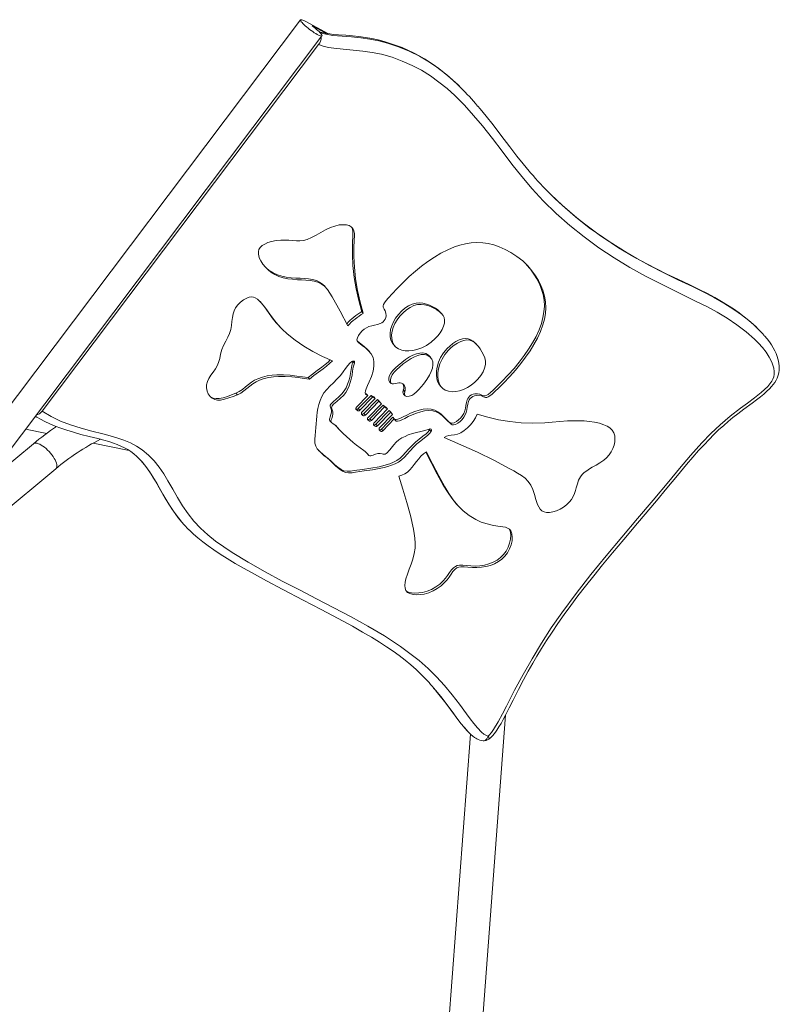
# Model space of a CAD drawing. Units: millimetres. Extents: x 2939 to 23321, y 5406 to 19510.
# Drawn here: x 22071 to 23031, y 10929 to 12172 of the extents above; entities that cross this region are included whole.
import ezdxf

# ---------------------------------------------------------------- set-up
doc = ezdxf.new("R2010")
doc.units = ezdxf.units.MM
doc.layers.add('AXONOMETRIC', color=7, linetype='Continuous')
doc.layers.add('TIPTAP_DIM', color=9, linetype='Continuous')

# ---------------------------------------------------------------- blocks, each defined once
blk = doc.blocks.new('NW201 P_axonometric')
at = {"layer": 'AXONOMETRIC', "linetype": 'Continuous', "lineweight": 15}
for p, q in [((1368, 3934.2), (676.6, 3017.5)), ((1373.5, 3932.6), (1403.3, 3916.6)), ((1382.4, 3926.8), (1400.7, 3917)), ((1392.3, 3918.1), (1392, 3918.6)), ((703.6, 2997.2), (1394.9, 3913.9)), ((1390.5, 3903), (1041.4, 3440.1)), ((1399.5, 3596.5), (1397.6, 3598.6)), ((1445.2, 3565.7), (1447.1, 3563.7)), ((1546.1, 3563.2), (1544.3, 3565.2)), ((1339.9, 3548.6), (1341.8, 3546.5)), ((1485.5, 3523.8), (1487.4, 3521.8)), ((1590.6, 3524), (1588.7, 3526)), ((1454.8, 3515.5), (1452.9, 3517.6)), ((1529.5, 3510.8), (1531.3, 3508.8)), ((1531.8, 3508.3), (1529.9, 3510.4)), ((1434.3, 3503.4), (1434.1, 3502.7)), ((1434.1, 3502.7), (1436, 3500.7)), ((1377.4, 3482.6), (1379.3, 3480.6)), ((1480.3, 3477.2), (1482.2, 3475.2)), ((1544.4, 3472), (1546.3, 3469.9)), ((1286.3, 3463), (1288.2, 3460.9)), ((1452.8, 3459.9), (1438.5, 3445.1)), ((1440.8, 3443.4), (1456.9, 3460)), ((1442.7, 3441.3), (1458.8, 3457.9)), ((1462.2, 3456.2), (1445.4, 3438.9)), ((1449.7, 3462.5), (1450.9, 3461.9)), ((1450.9, 3461.9), (1452.8, 3459.9)), ((1456.9, 3460), (1458.8, 3457.9)), ((1460.3, 3458.3), (1462.2, 3456.2)), ((1497.7, 3466.8), (1499.6, 3464.7)), ((1497.8, 3461.8), (1499.7, 3459.8)), ((1447.8, 3437.2), (1464.9, 3454.9)), ((1449.7, 3435.2), (1466.8, 3452.8)), ((1470, 3449.6), (1453.1, 3432.2)), ((1455.4, 3430.5), (1472.2, 3447.7)), ((1457.3, 3428.4), (1474.1, 3445.7)), ((1464.9, 3454.9), (1466.8, 3452.8)), ((1468.9, 3450.8), (1467, 3452.8)), ((1472.2, 3447.7), (1474.1, 3445.7)), ((1475.8, 3444.9), (1477.6, 3442.9)), ((1437.7, 3443), (1437.9, 3442.8)), ((1437.9, 3442.8), (1439.8, 3440.8)), ((1437.9, 3442.4), (1438.1, 3442.2)), ((1438.1, 3442.2), (1439.8, 3440.8)), ((1440.8, 3443.4), (1442.7, 3441.3)), ((1444.7, 3436.8), (1444.8, 3436.6)), ((1444.8, 3436.6), (1446.7, 3434.6)), ((1444.9, 3436.3), (1445.1, 3436.1)), ((1445.1, 3436.1), (1446.7, 3434.6)), ((1447.8, 3437.2), (1449.7, 3435.2)), ((1477.6, 3442.9), (1460.7, 3425.5)), ((1463.1, 3423.7), (1479.8, 3440.9)), ((1465, 3421.7), (1481.7, 3438.9)), ((1483.8, 3435.9), (1467.7, 3419.3)), ((1470.1, 3417.6), (1484.4, 3432.4)), ((1479.8, 3440.9), (1481.7, 3438.9)), ((1484.4, 3432.4), (1486.3, 3430.3)), ((1405, 3427.9), (1406.9, 3425.9)), ((1412.2, 3422), (1414.1, 3420)), ((1414.1, 3419.9), (1416, 3417.8)), ((1452.3, 3430.1), (1452.5, 3429.9)), ((1452.5, 3429.9), (1454.4, 3427.9)), ((1452.5, 3429.5), (1452.7, 3429.3)), ((1452.7, 3429.3), (1454.4, 3427.9)), ((1455.4, 3430.5), (1457.3, 3428.4)), ((1460, 3423.3), (1460.1, 3423.2)), ((1460.1, 3423.2), (1462, 3421.1)), ((1460.2, 3422.8), (1460.4, 3422.6)), ((1460.4, 3422.6), (1462, 3421.1)), ((1463.1, 3423.7), (1465, 3421.7)), ((1472, 3415.5), (1486.3, 3430.3)), ((1020.6, 3417.6), (1047.2, 3412.1)), ((1466.9, 3417.2), (1467.1, 3417)), ((1467.1, 3417), (1469, 3415)), ((1467.2, 3416.6), (1467.3, 3416.4)), ((1467.3, 3416.4), (1469, 3415)), ((1470.1, 3417.6), (1472, 3415.5)), ((1530.9, 3416.6), (1532.8, 3414.6)), ((1030.4, 3398.9), (966.6, 3345.9)), ((1106, 3399.8), (1151.5, 3390.3)), ((1451.9, 3386.6), (1450.7, 3388)), ((1451.9, 3386.6), (1453.8, 3384.6)), ((1402.9, 3380.3), (1404.8, 3378.3)), ((856.1, 3199.4), (1058.7, 3367.5)), ((1565.8, 3321.7), (1567.7, 3319.7)), ((1517.6, 1607.7), (1626.8, 3056.4)), ((1582.6, 3032.3), (1477, 1632.2))]:
    blk.add_line(p, q, dxfattribs=at)
at = {"layer": 'AXONOMETRIC', "linetype": 'Continuous', "lineweight": 15, "flags": 128}
for points in [[(1373.5, 3932.6), (1371.9, 3933.4), (1370.6, 3933.9), (1369.5, 3934.3), (1368.7, 3934.4), (1368.2, 3934.3), (1367.9, 3934), (1367.9, 3933.5), (1368.2, 3932.8), (1368.8, 3931.8), (1369.7, 3930.8), (1370.8, 3929.5), (1372.2, 3928.2), (1373.7, 3926.7), (1375.5, 3925.2), (1377.3, 3923.7), (1379.2, 3922.2), (1381.2, 3920.7), (1383.2, 3919.3), (1385.1, 3918), (1387, 3916.8), (1388.8, 3915.8), (1390.4, 3915), (1391.7, 3914.3), (1392.9, 3913.9), (1393.9, 3913.7), (1394.5, 3913.7), (1394.9, 3913.9), (1395, 3914.3), (1394.8, 3915), (1394.3, 3915.8), (1393.5, 3916.9), (1392.5, 3918), (1391.2, 3919.3), (1389.8, 3920.8), (1388.1, 3922.2), (1386.3, 3923.7), (1384.4, 3925.3), (1382.4, 3926.8)], [(1570, 3848.7), (1566.9, 3851.8), (1559.7, 3858.6), (1552.5, 3864.8), (1545.5, 3870.4), (1538.5, 3875.7), (1531.5, 3880.4), (1524.5, 3884.8), (1517.6, 3888.9), (1510.6, 3892.6), (1503.4, 3896), (1496.1, 3899.1), (1488.8, 3901.9), (1481.2, 3904.5), (1473.6, 3906.8), (1465.8, 3908.8), (1457.9, 3910.5), (1449.8, 3912), (1441.6, 3913.2), (1433.3, 3914.1), (1424.9, 3914.7), (1415.6, 3915.4), (1409.6, 3915.9), (1404.7, 3916.4), (1400.8, 3917), (1397.4, 3917.6), (1394.6, 3918.3), (1392.9, 3918.8), (1391.2, 3919.5), (1391, 3919.6)], [(1392, 3918.6), (1392, 3918.6), (1395.9, 3917.1), (1400, 3916.1), (1408.7, 3914.6), (1420.5, 3913.6), (1432.3, 3912.7), (1444, 3911.6), (1455.5, 3909.9), (1466.8, 3907.6), (1477.7, 3904.8), (1491.7, 3900.2), (1505.2, 3894.7), (1518, 3888.3), (1530.6, 3880.9), (1542.5, 3872.6), (1553.7, 3863.7), (1566.8, 3852), (1570.2, 3848.5)], [(1604.9, 3029.9), (1606.3, 3031.2), (1609.2, 3034.6), (1611.7, 3038.2), (1617.6, 3048), (1623, 3057.9), (1628.1, 3067.9), (1638.3, 3087.9), (1649.1, 3107.8), (1660.3, 3127.5), (1672.1, 3147.1), (1684.6, 3166.4), (1697.7, 3185.4), (1715.8, 3209.8), (1734.6, 3233.8), (1753.9, 3257.5), (1773.6, 3281.1), (1793.4, 3304.5), (1813.3, 3327.9), (1832.9, 3351.5), (1846.5, 3367.9), (1860.3, 3384.2), (1874.6, 3400.1), (1886.1, 3411.9), (1898.1, 3423.1), (1910.6, 3433.8), (1923.5, 3443.9), (1932.3, 3450.4), (1941.1, 3457), (1949.7, 3463.8), (1953.9, 3467.5), (1957.9, 3471.5), (1960.8, 3474.6), (1963.2, 3478), (1964.6, 3480.7), (1965.5, 3483.4), (1966.1, 3486.9), (1966.2, 3490.3), (1965.7, 3494.3), (1964.6, 3498.2), (1963.3, 3501.9), (1959.9, 3508.5), (1956, 3514.6), (1951.4, 3520.4), (1946.5, 3525.8), (1941.4, 3530.9), (1930.6, 3540.5), (1919, 3549.3), (1906.8, 3557.5), (1894.1, 3565), (1881, 3572.1), (1867.7, 3578.8), (1846.5, 3589.2), (1825.3, 3599.6), (1804.4, 3610.3), (1783.8, 3621.6), (1763.9, 3633.6), (1744.6, 3646.5), (1725.9, 3660.2), (1707.9, 3674.6), (1690.7, 3689.9), (1674.3, 3705.9), (1660.6, 3720.8), (1647.5, 3736.3), (1634.9, 3752.2), (1622.5, 3768.3), (1610.2, 3784.4), (1597.6, 3800.3), (1586.5, 3813.5), (1575, 3826.3), (1562.8, 3838.6), (1553, 3847.4), (1542.7, 3855.7), (1532, 3863.4), (1520.6, 3870.5), (1508.8, 3876.7), (1496.4, 3882.2), (1483.5, 3886.9), (1470.1, 3890.7), (1458.4, 3893.1), (1446.4, 3894.7), (1434.2, 3895.9), (1421.9, 3897), (1409.7, 3898.3), (1403, 3899.3), (1396.5, 3900.8), (1390.5, 3903)], [(1658.5, 3740.9), (1656.6, 3743.2), (1648.9, 3752.5), (1641.2, 3762.1), (1632.2, 3773.8), (1621, 3788.5), (1611, 3801.5), (1602.4, 3812.4), (1594.7, 3821.8), (1591.7, 3825.3)], [(1945.3, 3544.5), (1944.7, 3545.1), (1939.6, 3549.9), (1934.2, 3554.6), (1928.2, 3559.4), (1921.8, 3564.2), (1914.7, 3569.2), (1907.3, 3573.9), (1899.5, 3578.7), (1891, 3583.5), (1881.7, 3588.5), (1871.3, 3593.7), (1859.4, 3599.5), (1844.5, 3606.6), (1830.5, 3613.3), (1817.5, 3619.8), (1805.2, 3626.2), (1792.5, 3633.1), (1780.6, 3640.1), (1768.9, 3647.1), (1757.7, 3654.3), (1746.9, 3661.6), (1736.5, 3669.1), (1726.4, 3676.6), (1716.7, 3684.3), (1707.4, 3692.1), (1698.3, 3700.1), (1689.5, 3708.3), (1683.8, 3713.9)], [(1683.9, 3713.7), (1698.7, 3699.8), (1715.3, 3685.4), (1732.6, 3671.8), (1750.8, 3658.8), (1769.6, 3646.5), (1788.9, 3634.9), (1808.8, 3623.9), (1826.6, 3614.9), (1844.6, 3606.1), (1862.8, 3597.5), (1876.3, 3590.9), (1889.6, 3583.9), (1902.5, 3576.6), (1915.1, 3568.7), (1924.9, 3561.8), (1934.3, 3554.5), (1943.2, 3546.6), (1945.4, 3544.3)], [(1447.1, 3563.7), (1443.1, 3577.9), (1439.9, 3592.4), (1437.4, 3607.1), (1435.8, 3622), (1435.3, 3635.4), (1435.3, 3649.4), (1435.5, 3653.1), (1435.6, 3656.9), (1435.8, 3660.8), (1435.8, 3664.6), (1435.3, 3668), (1434.1, 3670.9), (1432, 3673), (1429.2, 3674.5), (1425.8, 3675.3), (1422, 3675.6), (1416.6, 3675.2), (1411.1, 3673.9), (1405.7, 3671.9), (1399.5, 3669), (1393.4, 3665.7), (1387.4, 3662.3), (1381.7, 3659.3), (1376.1, 3657), (1371.6, 3655.8), (1367.1, 3655.4), (1362.6, 3655.3), (1358, 3655.6), (1353.2, 3656), (1348.2, 3656.2), (1342.8, 3656.1), (1337, 3655.5), (1331, 3654.2), (1326.7, 3652.9), (1322.8, 3651.2), (1319.4, 3649.2), (1316.8, 3646.8), (1315.3, 3644.4), (1314.6, 3641.7), (1314.6, 3638.9), (1315.1, 3636), (1316.1, 3633), (1317.5, 3630), (1320.3, 3625.8), (1323.4, 3621.9), (1326.8, 3618.5), (1330.3, 3615.6), (1335.3, 3612.6), (1340.5, 3610.2), (1346, 3608.5), (1351.7, 3607.4), (1357.7, 3606.6), (1363.9, 3606.1), (1369.2, 3605.8), (1374.6, 3605.6), (1379.9, 3605.2), (1385, 3604.4), (1389.7, 3603.1), (1393.9, 3601.1), (1398.1, 3597.9), (1401.8, 3593.8), (1405, 3589.2), (1407.9, 3584.3), (1418, 3566.4), (1427.5, 3547.9)], [(1445.2, 3565.7), (1441.3, 3580), (1438, 3594.4), (1435.5, 3609.1), (1434, 3624.1), (1433.4, 3637.5), (1433.4, 3651.4), (1433.6, 3655.1), (1433.7, 3659), (1433.9, 3662.8), (1433.9, 3666.6), (1433.4, 3670.1), (1432.3, 3672.7)], [(1648.8, 3629.9), (1641.1, 3635.6), (1633.6, 3640.4), (1626.2, 3644.4), (1618.9, 3647.6), (1611.8, 3650), (1604.8, 3651.7), (1598, 3652.6), (1590.6, 3653), (1583.3, 3652.6), (1576.2, 3651.5), (1569.1, 3649.8), (1562.3, 3647.6), (1553.7, 3644), (1545.2, 3639.6), (1537, 3634.6), (1528.8, 3629.1), (1520.8, 3623.2), (1513, 3616.9), (1505.2, 3610), (1497.3, 3602.6), (1489.3, 3594.4), (1484, 3588.8), (1478.7, 3582.9), (1476.1, 3579.8), (1473.8, 3576.8), (1472.7, 3574.8), (1472.1, 3573), (1472.2, 3571.4), (1473.4, 3569.1), (1474.8, 3566.7), (1475.7, 3563.9), (1475.8, 3560.7), (1475.4, 3558.5), (1474.7, 3556.4), (1473.6, 3554.6), (1472.2, 3553), (1470.5, 3551.7), (1468.5, 3550.8), (1465, 3549.6), (1461.4, 3548.7), (1457.7, 3547.9), (1454.3, 3546.9), (1451.1, 3545.5), (1448.3, 3543.7), (1445.6, 3541.4), (1443.1, 3538.7), (1441, 3535.8), (1439.6, 3532.9), (1439.1, 3530.4), (1439.5, 3528.9), (1440.3, 3527.7), (1441.5, 3526.6), (1445.8, 3523.2), (1450, 3519.9), (1453.9, 3516.4), (1457.2, 3512.6), (1459.5, 3508.1), (1460.6, 3502.9), (1460.6, 3497.1), (1459.5, 3490.8), (1457.5, 3484.1), (1454.6, 3477.1), (1452.6, 3472.5), (1450.8, 3468.5), (1449.9, 3465.7), (1449.5, 3463.5), (1449.8, 3461.8), (1451, 3460.7), (1452.8, 3459.9)], [(1486.3, 3430.3), (1487.3, 3428.7), (1488.6, 3427.6), (1490.4, 3427.5), (1492.8, 3428.1), (1495.9, 3429.3), (1499.5, 3431), (1504, 3433.3), (1508.7, 3435.6), (1514.3, 3437.8), (1519.6, 3439.5), (1524.6, 3440.6), (1530, 3441.1), (1534.9, 3440.7), (1539.3, 3439.4), (1543.3, 3437.3), (1546.8, 3434.6), (1550.2, 3431.4), (1553.6, 3428.1), (1557, 3424.8), (1558.2, 3423.8), (1559.5, 3423), (1561.1, 3422.8), (1563.7, 3423.4), (1566.6, 3425), (1569.4, 3427.2), (1572.1, 3429.8), (1574.3, 3432.6), (1576, 3435.4), (1577.2, 3438.6), (1578, 3441.9), (1578.5, 3445.4), (1579.1, 3448.9), (1580.1, 3452.3), (1581, 3454.3), (1582.1, 3456), (1583.7, 3457.5), (1585.6, 3458.6), (1587.7, 3459.5), (1589.9, 3460), (1593.3, 3460.2), (1596.3, 3459.6), (1598.9, 3458.4), (1601.4, 3457.5), (1603.1, 3457.5), (1604.9, 3458.2), (1606.9, 3459.4), (1609.9, 3461.8), (1612.9, 3464.6), (1618.7, 3470.1), (1624.1, 3475.5), (1632.2, 3483.9), (1639.5, 3492.1), (1646.1, 3500.2), (1652.2, 3508.3), (1657.7, 3516.4), (1662.7, 3524.4), (1667.2, 3532.5), (1671, 3540.7), (1674, 3549), (1675.9, 3556.1), (1677.2, 3563.4), (1677.7, 3570.6), (1677.3, 3578), (1676.1, 3585.5), (1673.9, 3593), (1671.5, 3599), (1668.4, 3605.1), (1664.6, 3611.2), (1660.1, 3617.4), (1654.8, 3623.6), (1648.8, 3629.9)], [(1324.3, 3621.2), (1324.9, 3620.5), (1328.4, 3617.7), (1333.4, 3614.6), (1338.6, 3612.3), (1344.1, 3610.6), (1349.8, 3609.4), (1355.8, 3608.6), (1362, 3608.1), (1367.3, 3607.9), (1372.7, 3607.6), (1378, 3607.2), (1383.1, 3606.5), (1387.8, 3605.2), (1392, 3603.2), (1396.2, 3599.9), (1397.5, 3598.5)], [(1486.7, 3429.7), (1488.5, 3429.5), (1490.9, 3430.1), (1494, 3431.4), (1497.6, 3433.1), (1502.1, 3435.3), (1506.9, 3437.6), (1512.4, 3439.9), (1517.7, 3441.6), (1522.7, 3442.6), (1528.1, 3443.1), (1533, 3442.7), (1537.4, 3441.5), (1541.4, 3439.3), (1545, 3436.6), (1548.3, 3433.5), (1551.7, 3430.1), (1555.1, 3426.8), (1556.3, 3425.8), (1557.6, 3425.1), (1559.2, 3424.9), (1561.8, 3425.5), (1564.7, 3427), (1567.5, 3429.2), (1570.2, 3431.9), (1572.4, 3434.7), (1574.1, 3437.4), (1575.3, 3440.6), (1576.1, 3443.9), (1576.6, 3447.4), (1577.3, 3451), (1578.2, 3454.4), (1579.1, 3456.3), (1580.3, 3458), (1581.8, 3459.5), (1583.7, 3460.7), (1585.8, 3461.5), (1588, 3462.1), (1591.4, 3462.2), (1594.4, 3461.6), (1597, 3460.4), (1599.5, 3459.5), (1601.2, 3459.6), (1603, 3460.2), (1605, 3461.4), (1608, 3463.8), (1611, 3466.6), (1616.8, 3472.1), (1622.2, 3477.5), (1630.3, 3485.9), (1637.6, 3494.1), (1644.2, 3502.2), (1650.3, 3510.3), (1655.8, 3518.4), (1660.8, 3526.4), (1665.3, 3534.5), (1669.1, 3542.7), (1672.1, 3551), (1674, 3558.2), (1675.3, 3565.4), (1675.8, 3572.7), (1675.4, 3580.1), (1674.2, 3587.5), (1672, 3595.1), (1669.6, 3601.1), (1666.5, 3607.1), (1662.7, 3613.2), (1658.2, 3619.4), (1653.4, 3625.1)], [(1408.2, 3503.6), (1395.6, 3509.3), (1383.5, 3515.6), (1371.9, 3522.3), (1360.9, 3529.7), (1350.8, 3537.8), (1344.7, 3543.5), (1339, 3549.6), (1333.9, 3556.1), (1329.1, 3562.8), (1324.1, 3569.8), (1318.5, 3576.6), (1316.1, 3579.1), (1313.5, 3581.4), (1310.7, 3583.2), (1308.3, 3584), (1305.7, 3584.3), (1302.9, 3583.9), (1299.9, 3582.8), (1295.9, 3580.7), (1292, 3577.8), (1288.6, 3574.4), (1285.9, 3570.7), (1283.9, 3567), (1282.7, 3563.2), (1281.7, 3558.3), (1281.1, 3553.3), (1280.6, 3548.3), (1279.7, 3543.3), (1278.1, 3538.3), (1275.9, 3533.4), (1273.3, 3528.5), (1270.5, 3523.2), (1268.3, 3517.8), (1266.9, 3512.3), (1265.8, 3506.8), (1264.3, 3501.4), (1262.6, 3497.4), (1260.3, 3493.4), (1257.5, 3489.5), (1254.7, 3485.6), (1252.2, 3481.6), (1250.2, 3477.6), (1249.2, 3473.5), (1249.1, 3469.4), (1249.8, 3465.5), (1251.3, 3461.9), (1253.5, 3458.8), (1256.2, 3456.4), (1259.4, 3454.7), (1263, 3454), (1266.8, 3454), (1271.9, 3455.1), (1277.3, 3456.8), (1282.7, 3458.8), (1288.2, 3460.9)], [(1339.9, 3548.6), (1337.1, 3551.6), (1332, 3558.1), (1327.2, 3564.9), (1322.2, 3571.8), (1316.9, 3578.4)], [(1544.2, 3565.2), (1543.8, 3565.7), (1541.2, 3567.9), (1538.2, 3570), (1535, 3571.8), (1530.9, 3573.8), (1526.8, 3575.4), (1522.5, 3576.5), (1518.2, 3577), (1513.7, 3576.7), (1509, 3575.4), (1504.4, 3573.1), (1499.7, 3570), (1495.4, 3566.3), (1491.4, 3562), (1488, 3557.5), (1485.2, 3552.8), (1483, 3547.9), (1481.6, 3543.1), (1481, 3538.4), (1481.2, 3533.9), (1482.1, 3529.7), (1483.9, 3526), (1485.6, 3523.9)], [(1549.9, 3554.9), (1549.3, 3558.2), (1547.8, 3561.1), (1545.7, 3563.6), (1543.1, 3565.9), (1540.1, 3567.9), (1536.9, 3569.8), (1532.8, 3571.7), (1528.7, 3573.4), (1524.4, 3574.5), (1520.1, 3575), (1515.6, 3574.7), (1510.9, 3573.4), (1506.2, 3571.1), (1501.6, 3568), (1497.3, 3564.2), (1493.3, 3560), (1489.9, 3555.4), (1487.1, 3550.7), (1484.9, 3545.9), (1483.5, 3541.1), (1482.9, 3536.4), (1483, 3531.9), (1484, 3527.7), (1485.8, 3524), (1488.3, 3520.9), (1491.6, 3518.7), (1495.6, 3517.2), (1500, 3516.4), (1504.8, 3516.3), (1509.8, 3516.9), (1514.8, 3518), (1521.1, 3520.2), (1527.1, 3523.2), (1532.9, 3527.1), (1538.1, 3531.7), (1541.3, 3535.3), (1544.2, 3539.2), (1546.6, 3543.2), (1548.4, 3547.3), (1549.6, 3551.2), (1549.9, 3554.9)], [(1945.4, 3544.3), (1951.5, 3538.1), (1953.5, 3535.6)], [(1576.2, 3532), (1572.4, 3531.5), (1568.4, 3530.1), (1564.2, 3528), (1560.2, 3525.4), (1556.4, 3522.4), (1552.9, 3519.1), (1548.4, 3513.7), (1544.8, 3508), (1542.1, 3502), (1540.3, 3495.8), (1539.6, 3490.9), (1539.4, 3486.2), (1539.9, 3481.6), (1541, 3477.5), (1542.9, 3473.9), (1544.5, 3472)], [(1605.8, 3026), (1605.9, 3026.1), (1607.8, 3027.6), (1609.2, 3028.8), (1610.9, 3030.7), (1612.5, 3032.7), (1614.1, 3034.9), (1615.9, 3037.4), (1618.5, 3041.6), (1621.1, 3046), (1623.9, 3050.9), (1627.2, 3057.1), (1631.5, 3065.4), (1636.3, 3075.1), (1643.2, 3088.7), (1649.6, 3101.1), (1655.5, 3112), (1661.1, 3121.9), (1666.3, 3130.9), (1672.3, 3140.6), (1678.6, 3150.5), (1685.6, 3161.2), (1693, 3172), (1700.9, 3183.3), (1709.3, 3194.8), (1718.3, 3206.8), (1727.9, 3219.2), (1738.2, 3232.3), (1749.3, 3246.1), (1761.8, 3261.2), (1776.1, 3278.2), (1793.3, 3298.6), (1817.3, 3327), (1830.7, 3343), (1844, 3359.1), (1855.3, 3372.7), (1863.4, 3382.2), (1870.7, 3390.4), (1877.5, 3397.8), (1883.9, 3404.5), (1890, 3410.7), (1895.9, 3416.4), (1902.4, 3422.2), (1908, 3427), (1914.1, 3432), (1920.3, 3436.9), (1928, 3442.6), (1938.3, 3450.2), (1943.8, 3454.4), (1948.7, 3458.2), (1953, 3461.8), (1956.9, 3465.3), (1960.1, 3468.4), (1962.6, 3471.1), (1964.9, 3473.8), (1966.8, 3476.5), (1968.5, 3479.2), (1969.8, 3481.8), (1970.9, 3484.5), (1971.6, 3486.8), (1972.1, 3489.1), (1972.4, 3491.4), (1972.6, 3494.3), (1972.5, 3497.3), (1972.2, 3500.2), (1971.7, 3503.2), (1970.9, 3506.1), (1970, 3509.2), (1968.5, 3512.9), (1966.9, 3516.5), (1964.9, 3520.1), (1962.6, 3523.8), (1960.1, 3527.5), (1957.1, 3531.3), (1953.8, 3535.4)], [(1439.7, 3528.6), (1443.9, 3525.3), (1448.1, 3521.9), (1452, 3518.5), (1452.9, 3517.5)], [(1578.1, 3530), (1574.3, 3529.4), (1570.2, 3528), (1566.1, 3526), (1562.1, 3523.4), (1558.3, 3520.4), (1554.8, 3517), (1550.3, 3511.7), (1546.7, 3505.9), (1544, 3499.9), (1542.2, 3493.8), (1541.4, 3488.9), (1541.3, 3484.1), (1541.7, 3479.6), (1542.9, 3475.4), (1544.8, 3471.8), (1547.4, 3468.9), (1550.7, 3466.7), (1554.7, 3465.3), (1559.2, 3464.7), (1563.9, 3464.9), (1568.8, 3465.9), (1573.7, 3467.6), (1578.6, 3470), (1583.3, 3473), (1587.8, 3476.6), (1591.9, 3480.7), (1595.5, 3485.2), (1598.4, 3489.8), (1600.4, 3494.4), (1601.4, 3498.9), (1601.4, 3503.2), (1600.6, 3507.4), (1599.1, 3511.3), (1597, 3515.1), (1594.6, 3518.8), (1592.5, 3521.7), (1590.1, 3524.4), (1587.5, 3526.8), (1584.7, 3528.6), (1581.6, 3529.7), (1578.1, 3530)], [(1529.5, 3510.8), (1526.1, 3512.8), (1522.4, 3513.6), (1518.5, 3513.5), (1514.3, 3512.6), (1509.9, 3510.9), (1505.5, 3508.6), (1500.5, 3505.5), (1495.7, 3501.8), (1491, 3497.9), (1487.6, 3494.7), (1484.4, 3491.4), (1481.8, 3488), (1480.3, 3485.1), (1479.5, 3482.1), (1479.5, 3479.1), (1479.8, 3477.9), (1480.3, 3477.2)], [(1531.3, 3508.8), (1528, 3510.7), (1524.3, 3511.6), (1520.4, 3511.5), (1516.1, 3510.6), (1511.8, 3508.9), (1507.4, 3506.6), (1502.4, 3503.4), (1497.6, 3499.8), (1492.9, 3495.9), (1489.5, 3492.6), (1486.3, 3489.4), (1483.7, 3485.9), (1482.2, 3483.1), (1481.4, 3480), (1481.4, 3477.1), (1481.7, 3475.8), (1482.4, 3475), (1483.4, 3474.5), (1485.4, 3474.5), (1487.7, 3475.2)], [(1499.6, 3464.7), (1499.1, 3462.4), (1499.2, 3460.6), (1499.8, 3459.7), (1500.7, 3459.1), (1502, 3458.8), (1505.2, 3459.1), (1508.3, 3460.1), (1511.1, 3461.7), (1514.4, 3464.4), (1517.4, 3467.4), (1520.4, 3470.8), (1523.2, 3474.3), (1527.4, 3480), (1530.9, 3485.8), (1532.9, 3490.2), (1534.4, 3494.5), (1535, 3498.6), (1534.8, 3502.4), (1533.6, 3505.8), (1531.3, 3508.8)], [(1377.4, 3482.6), (1382.9, 3487), (1388.8, 3491.5), (1394.6, 3495.8), (1398.8, 3499), (1402.6, 3502.2), (1405.4, 3504.8)], [(1379.3, 3480.6), (1384.7, 3485), (1390.7, 3489.5), (1396.5, 3493.8), (1400.7, 3497), (1404.5, 3500.2), (1408.2, 3503.6)], [(1432.7, 3502.9), (1430.1, 3500.7), (1427.5, 3497.7), (1424.8, 3494.2), (1421.6, 3489.7), (1418.2, 3485.2), (1413.9, 3480.4), (1409.4, 3476), (1404.9, 3471.8), (1400.9, 3467.7), (1397.4, 3463.5), (1394.6, 3458.8), (1392.5, 3453.7), (1391, 3448.7), (1389.8, 3443.7), (1388.9, 3438.7), (1388.3, 3433.9), (1387.9, 3429.1), (1387.5, 3424.2), (1387.2, 3419.4), (1386.9, 3414.5), (1386.4, 3409.6), (1386, 3404.6), (1386.1, 3399.9), (1387.1, 3396.1), (1389, 3392.7), (1391.6, 3389.6), (1394.6, 3386.6), (1397.9, 3383.8), (1401.4, 3381.1), (1404.8, 3378.3)], [(1405, 3428), (1404.5, 3428.7), (1404.4, 3429.9), (1404.7, 3431.3), (1405.3, 3432.9), (1406.3, 3436), (1406.9, 3438.8), (1406.9, 3441.5), (1406.1, 3444), (1405.6, 3445.2), (1405.2, 3446.4), (1405.3, 3447.6), (1406, 3448.9), (1407.7, 3450.8), (1409.8, 3452.7), (1412, 3454.6), (1416.6, 3458.7), (1420.1, 3462.1), (1423.1, 3465.8), (1425.4, 3469.8), (1427.3, 3474.1), (1428.8, 3478.4), (1430, 3482.7), (1431, 3487.7), (1431.7, 3492.7), (1432.6, 3497.7), (1434.1, 3502.7)], [(1414.1, 3420), (1412.7, 3421.5), (1411.1, 3423), (1409.2, 3424.3), (1407, 3425.7), (1406.4, 3426.7), (1406.3, 3427.9), (1406.6, 3429.3), (1407.2, 3430.9), (1408.2, 3433.9), (1408.8, 3436.8), (1408.8, 3439.5), (1408, 3442), (1407.5, 3443.2), (1407.1, 3444.4), (1407.2, 3445.6), (1407.9, 3446.8), (1409.6, 3448.8), (1411.7, 3450.7), (1413.8, 3452.5), (1418.5, 3456.7), (1422, 3460.1), (1425, 3463.7), (1427.3, 3467.7), (1429.1, 3472), (1430.7, 3476.3), (1431.9, 3480.6), (1432.9, 3485.6), (1433.6, 3490.6), (1434.5, 3495.6), (1436, 3500.7)], [(1432.7, 3502.9), (1433.5, 3503.2), (1434.2, 3503.4), (1434.9, 3503.4), (1435.5, 3503.1), (1435.9, 3502.7), (1436.2, 3502.1), (1436.2, 3501.4), (1436, 3500.7)], [(1286.3, 3463), (1290.5, 3465), (1294.4, 3467.7), (1298.3, 3470.8), (1302, 3473.9), (1305.9, 3476.7), (1309.9, 3479.1), (1314, 3481.1), (1319.8, 3483.2), (1325.8, 3484.7), (1331.8, 3485.6), (1337.9, 3486.1), (1346.5, 3486.1), (1354.9, 3485.5), (1363, 3484.5), (1370.5, 3483.5), (1377.4, 3482.6)], [(1288.2, 3460.9), (1292.4, 3463), (1296.3, 3465.7), (1300.1, 3468.7), (1303.9, 3471.8), (1307.8, 3474.7), (1311.8, 3477.1), (1315.9, 3479.1), (1321.7, 3481.2), (1327.7, 3482.7), (1333.7, 3483.6), (1339.8, 3484.1), (1348.4, 3484), (1356.8, 3483.4), (1364.9, 3482.5), (1372.4, 3481.5), (1379.3, 3480.6)], [(1487.7, 3475.2), (1489.8, 3475.7), (1491.8, 3476), (1493.7, 3475.9), (1495.4, 3475.4), (1497, 3474.6), (1498.2, 3473.5), (1499.2, 3472.1), (1499.8, 3470.5), (1500.1, 3468.7), (1500, 3466.7), (1499.6, 3464.7)], [(1254.2, 3458.5), (1254.3, 3458.4), (1257.5, 3456.7), (1261.1, 3456), (1264.9, 3456.1), (1270, 3457.1), (1275.4, 3458.8), (1280.8, 3460.9), (1286.3, 3463)], [(1456.9, 3460), (1458.8, 3459.1), (1460.3, 3458.3)], [(1458.8, 3457.9), (1460.7, 3457.1), (1462.2, 3456.2)], [(1497.7, 3466.8), (1497.2, 3464.5), (1497.3, 3462.6), (1497.8, 3461.8)], [(1464.9, 3454.9), (1466.7, 3453.2), (1467, 3452.8)], [(1466.8, 3452.8), (1468.6, 3451.1), (1470, 3449.6)], [(1472.2, 3447.7), (1474.3, 3446.1), (1475.8, 3444.9)], [(1474.1, 3445.7), (1476.2, 3444.1), (1477.6, 3442.9)], [(1032.8, 3433.8), (1034.6, 3432.7), (1039.2, 3430.1), (1045, 3427), (1051.2, 3424.1), (1057.8, 3421.3), (1065, 3418.6), (1072.6, 3416), (1081, 3413.5), (1090.3, 3410.9), (1100.7, 3408.2), (1111.7, 3405.5), (1119.2, 3403.5), (1125.7, 3401.7), (1131.4, 3399.8), (1136.4, 3398), (1140.9, 3396.1), (1145.5, 3393.9), (1149.5, 3391.6), (1153.4, 3389.1), (1157.3, 3386.2), (1161, 3383.1), (1164.6, 3379.6), (1166.6, 3377.5)], [(1041.4, 3440.1), (1052.7, 3433.4), (1064.7, 3427.7), (1077.3, 3422.9), (1090.7, 3418.7), (1104.4, 3415), (1118.2, 3411.5), (1127.2, 3409.2), (1136, 3406.6), (1144.6, 3403.6), (1152.9, 3400.1), (1160.8, 3396.1), (1168, 3391.3), (1175.9, 3384.8), (1182.9, 3377.4), (1189.3, 3369.4), (1195.1, 3360.9), (1200.4, 3352.1), (1206.5, 3341.5), (1212.6, 3331), (1218.9, 3320.7), (1225.7, 3310.7), (1233.1, 3301.3), (1241.6, 3292.3), (1250.8, 3283.9), (1260.5, 3276.1), (1270.8, 3268.8), (1281.3, 3261.9), (1301.9, 3249.3), (1323.1, 3237.2), (1344.6, 3225.7), (1366.4, 3214.4), (1388.2, 3203.2), (1410, 3192), (1431.6, 3180.5), (1452.9, 3168.7), (1473.7, 3156.3), (1494, 3143.1), (1506.1, 3134.4), (1517.8, 3125.2), (1528.9, 3115.3), (1539.5, 3104.9), (1549.6, 3093.7), (1559.2, 3082.1), (1568.5, 3070.1), (1577.6, 3058), (1582, 3051.9), (1586.6, 3046), (1591.3, 3040.2), (1596.5, 3034.9), (1599.4, 3032.5), (1602.7, 3030.5), (1604.5, 3030), (1604.8, 3029.9), (1604.9, 3029.9)], [(1481.7, 3438.9), (1483, 3437.2), (1483.8, 3435.9)], [(1549.2, 3406.9), (1570.5, 3397.7), (1591.4, 3388.2), (1612, 3378.2), (1632.2, 3367.5), (1637.2, 3364.7), (1642.1, 3361.8), (1647, 3358.8), (1651.5, 3355.4), (1655.5, 3351.5), (1658.9, 3346.9), (1661.4, 3341.3), (1663.4, 3335), (1665.2, 3328.5), (1667.2, 3322.5), (1668.7, 3319.3), (1670.5, 3316.6), (1672.7, 3314.4), (1675.4, 3312.9), (1678.7, 3312.2), (1682.5, 3312.3), (1686.7, 3313.1), (1691.1, 3314.5), (1695.6, 3316.5), (1699.9, 3319.1), (1703.9, 3322.1), (1707.4, 3325.5), (1710, 3328.8), (1712.1, 3332.3), (1713.7, 3336), (1715, 3339.8), (1716.1, 3343.5), (1717.5, 3348.4), (1719.1, 3353), (1721.3, 3357.2), (1723.5, 3360), (1726.3, 3362.6), (1729.4, 3365), (1732.8, 3367.2), (1736.4, 3369.3), (1741.3, 3372.1), (1746.1, 3375), (1750.8, 3378.2), (1754.3, 3381.4), (1757.5, 3384.9), (1760.1, 3388.8), (1762.2, 3392.9), (1763.8, 3397.1), (1764.7, 3401.3), (1765, 3405.2), (1764.7, 3408.9), (1763.5, 3412.7), (1761.4, 3416), (1758.6, 3418.9), (1755.1, 3421.2), (1751.1, 3423.1), (1745.4, 3425), (1739.2, 3426.4), (1732.7, 3427.3), (1726, 3427.8), (1715.4, 3428.1), (1705.2, 3427.8), (1695.3, 3427.1), (1685.7, 3426.3), (1676.4, 3425.6), (1661.3, 3425), (1646.6, 3425.4), (1632.2, 3426.9), (1618.1, 3429.2), (1604.3, 3432.4), (1590.8, 3436.2)], [(1590.8, 3436.2), (1588.8, 3431.7), (1586, 3427.2), (1582.7, 3422.9), (1578.9, 3419), (1574.7, 3415.6), (1570.3, 3412.9), (1566.3, 3411.2), (1562.3, 3410.2), (1558.3, 3409.7), (1555.1, 3409.3), (1552.1, 3408.4), (1549.2, 3406.9)], [(1402.9, 3380.3), (1406.8, 3376.6), (1410.8, 3372.8), (1414.8, 3369.3), (1419.1, 3366.5), (1422.7, 3365), (1426.7, 3364.3), (1431, 3364.4), (1435.5, 3365.1), (1446.2, 3366.7), (1456.8, 3368.2), (1467.3, 3370), (1471.7, 3371), (1476.2, 3372.3), (1480.7, 3373.8), (1485.3, 3375.7), (1489.6, 3378), (1493.6, 3380.8), (1497.2, 3384.1), (1500.6, 3387.8), (1504.4, 3392.1), (1508.5, 3396.5), (1512.9, 3400.9), (1517.9, 3404.9), (1522.4, 3408.4), (1526.4, 3411.6), (1529, 3414.2), (1530.9, 3416.6)], [(1404.8, 3378.3), (1408.7, 3374.6), (1412.6, 3370.8), (1416.7, 3367.3), (1421, 3364.5), (1424.6, 3362.9), (1428.6, 3362.2), (1432.9, 3362.4), (1437.4, 3363.1), (1448.1, 3364.7), (1458.7, 3366.1), (1469.1, 3368), (1473.6, 3369), (1478.1, 3370.3), (1482.6, 3371.8), (1487.2, 3373.6), (1491.5, 3375.9), (1495.5, 3378.8), (1499.1, 3382.1), (1502.5, 3385.7), (1506.3, 3390.1), (1510.4, 3394.5), (1514.8, 3398.8), (1519.8, 3402.9), (1524.3, 3406.3), (1528.3, 3409.6), (1530.9, 3412.1), (1532.8, 3414.6)], [(1530.2, 3417.5), (1525, 3415.6), (1519.8, 3414.4), (1514.5, 3413.3), (1509.2, 3412), (1504, 3410.1), (1499.9, 3408.3), (1495.8, 3406.3), (1492.1, 3403.9), (1488.8, 3400.9), (1485.6, 3397.5), (1480.6, 3391.3), (1479.1, 3389.6), (1477.7, 3387.9), (1476.2, 3386.6), (1474.9, 3385.9), (1473.6, 3385.7), (1472.4, 3385.9), (1471.1, 3386.4), (1468.4, 3386.9), (1465.6, 3386.7), (1462.6, 3385.9), (1459.5, 3384.7), (1457.9, 3384.1), (1456.5, 3383.6), (1455.2, 3383.6), (1454.2, 3384.2), (1452.5, 3386.1), (1450.9, 3387.8), (1449.3, 3389.2), (1447.6, 3390.4)], [(1530.2, 3417.5), (1531, 3417.8), (1531.7, 3417.8), (1532.4, 3417.6), (1532.9, 3417.3), (1533.2, 3416.7), (1533.3, 3416.1), (1533.1, 3415.3), (1532.8, 3414.6)], [(1531.3, 3417.8), (1531.2, 3417.4), (1530.9, 3416.6)], [(1030.4, 3398.9), (1031, 3399.3), (1032.1, 3399.7), (1033.5, 3399.7), (1035, 3399.6), (1036.7, 3399.1), (1038.5, 3398.3), (1040.4, 3397.3), (1042.4, 3396.1), (1044.4, 3394.6), (1046.4, 3392.9), (1048.4, 3391.1), (1050.4, 3389.1), (1052.2, 3387.1), (1053.9, 3384.9), (1055.4, 3382.8), (1056.8, 3380.6), (1057.9, 3378.5), (1058.8, 3376.5), (1059.5, 3374.5), (1059.9, 3372.8), (1060.1, 3371.2), (1060, 3369.8), (1059.6, 3368.6), (1059, 3367.7), (1058.7, 3367.5)], [(1390.7, 3390.6), (1392.7, 3388.7), (1396.1, 3385.9), (1399.5, 3383.1), (1402.9, 3380.3)], [(1491.8, 3358.1), (1497.2, 3341.6), (1502.2, 3325), (1506.7, 3308.3), (1510.5, 3291.3), (1511.5, 3285.6), (1512.4, 3279.8), (1512.8, 3273.7), (1512.5, 3267.3), (1511.5, 3260.6), (1509.5, 3253.3), (1507.4, 3247), (1505, 3240.6), (1502.8, 3234.4), (1501, 3228.4), (1500, 3224.1), (1499.6, 3220.2), (1499.9, 3216.7), (1501, 3213.8), (1503.1, 3211.4), (1506.1, 3209.8), (1510, 3208.8), (1514.3, 3208.4), (1519.1, 3208.6), (1523.9, 3209.3), (1529.7, 3210.9), (1535.2, 3213.2), (1540.5, 3216.2), (1545.5, 3219.8), (1550.1, 3224.1), (1552.9, 3227.3), (1555.5, 3230.7), (1558, 3234.3), (1560.4, 3237.7), (1563, 3240.5), (1565.3, 3242.2), (1567.8, 3243.2), (1570.4, 3243.8), (1574.7, 3243.8), (1579.3, 3243.4), (1584.9, 3242.8), (1590.6, 3242.6), (1596.3, 3243), (1602, 3243.9), (1607.6, 3245.4), (1613, 3247.5), (1618, 3250.2), (1622.3, 3253.4), (1626.1, 3257.1), (1629.3, 3261.4), (1632, 3266.4), (1633.9, 3271.5), (1635, 3276.4), (1635.3, 3281.1), (1634.9, 3285.3), (1633.5, 3288.9), (1631.8, 3291.1), (1629.4, 3292.6), (1626.6, 3293.7), (1623.4, 3294.3), (1620, 3294.7), (1611.5, 3295.9), (1603.5, 3297.7), (1596.1, 3300.2), (1589.2, 3303.4), (1580.8, 3308.3), (1573.3, 3314.2), (1566.7, 3320.9), (1560.7, 3328.2), (1555.2, 3336.2), (1550.1, 3344.6), (1542.4, 3358.7), (1534.7, 3373.5), (1526.8, 3388.6)], [(1526.8, 3388.6), (1523.3, 3386.2), (1520, 3383.2), (1517.1, 3379.9), (1514.3, 3376.4), (1511.5, 3372.8), (1508.7, 3369.3), (1505.9, 3366.1), (1502.9, 3363.3), (1499.6, 3361), (1496, 3359.2), (1491.8, 3358.1)], [(1565.9, 3321.8), (1564.8, 3322.9), (1558.8, 3330.2), (1553.3, 3338.2), (1548.2, 3346.7), (1540.5, 3360.8), (1532.8, 3375.5), (1526.2, 3388.2)], [(1218.1, 3300), (1213.7, 3305.3), (1207.3, 3314), (1201.4, 3322.9), (1194, 3335.5), (1186.8, 3348.2), (1179.3, 3360.7), (1173.8, 3368.7), (1167.6, 3376.2), (1166.5, 3377.4)], [(1166.6, 3377.5), (1168, 3375.9), (1171.3, 3371.9), (1174.6, 3367.5), (1178, 3362.6), (1181.4, 3357), (1185.3, 3350.6), (1189.4, 3343.4), (1196.2, 3331.5), (1200.9, 3323.7), (1205.3, 3316.9), (1209.4, 3310.9), (1213.4, 3305.5), (1217.9, 3300.1)], [(1226.8, 3290.5), (1220.5, 3297.1), (1218.1, 3300)], [(1227, 3290.4), (1227.4, 3289.9), (1232.6, 3285), (1238.3, 3280.1), (1244.4, 3275.2), (1251, 3270.2), (1258.2, 3265.1), (1266.2, 3259.8), (1275.1, 3254.1), (1285.4, 3247.9), (1296.7, 3241.4), (1309.5, 3234.3), (1324.8, 3226), (1345.3, 3215.2), (1371.3, 3201.7), (1393.9, 3189.8), (1415.2, 3178.4), (1433.3, 3168.5), (1446.2, 3161.3), (1457.5, 3154.7), (1467.5, 3148.5), (1476.5, 3142.7), (1484.8, 3137.1), (1492.4, 3131.6), (1500.2, 3125.6), (1507.3, 3119.7), (1513.9, 3113.8), (1519.7, 3108.3)], [(1501.3, 3213.4), (1504.2, 3211.8), (1508.1, 3210.8), (1512.4, 3210.4), (1517.2, 3210.6), (1522, 3211.4), (1527.8, 3212.9), (1533.3, 3215.2), (1538.6, 3218.2), (1543.6, 3221.8), (1548.2, 3226.1), (1551, 3229.3), (1553.6, 3232.8), (1556.1, 3236.3), (1558.5, 3239.7), (1561.1, 3242.5), (1563.4, 3244.2), (1565.9, 3245.3), (1568.5, 3245.8), (1572.9, 3245.9), (1577.5, 3245.4), (1583, 3244.8), (1588.7, 3244.6), (1594.4, 3245), (1600.1, 3245.9), (1605.7, 3247.4), (1611.1, 3249.5), (1616.1, 3252.2), (1620.4, 3255.4), (1624.2, 3259.1), (1627.4, 3263.5), (1630.1, 3268.4), (1632, 3273.6), (1633.1, 3278.5), (1633.5, 3283.1), (1633, 3287.4), (1631.6, 3290.9), (1631.2, 3291.5)], [(1535.9, 3090.6), (1538.4, 3087.8), (1544.9, 3079.7), (1551.8, 3070.9), (1559.3, 3060.9), (1566.7, 3051), (1570.8, 3045.6), (1574.4, 3041.1), (1577.8, 3037.3), (1578.7, 3036.3)], [(1578.7, 3036.3), (1575.2, 3040), (1569, 3047.6), (1563.1, 3055.5), (1557.3, 3063.5), (1551.4, 3071.5), (1542.7, 3082.6), (1536.1, 3090.4)], [(1578.7, 3036.3), (1580.8, 3034), (1583, 3032), (1585.3, 3030), (1587.6, 3028.2), (1589.2, 3027.2), (1590.5, 3026.4), (1592.4, 3025.5), (1594.4, 3024.8), (1596.5, 3024.3), (1598.7, 3024), (1599.2, 3024)], [(1599.2, 3024.1), (1599.7, 3024.1), (1600.9, 3024.4), (1602.1, 3025.2), (1603.2, 3026.4), (1604.1, 3028), (1604.9, 3029.9)], [(1599.2, 3024), (1602.5, 3024.5), (1605.8, 3026)], [(1605.8, 3026.1), (1605.9, 3026.1), (1606, 3026.5), (1605.9, 3027.3), (1605.5, 3028.5), (1604.9, 3029.9)]]:
    blk.add_lwpolyline(points, dxfattribs=at)
at = {"layer": 'AXONOMETRIC', "linetype": 'Continuous', "lineweight": 15}
for centre, radius, start, end in [((1378.7, 3912.6), 15.3, 320.9397, 0.0085), ((1367.2, 3638.7), 291.9, 39.7678, 45.9444), ((1901.1, 3940.7), 314.1, 219.4308, 226.2669), ((1487.9, 3492.7), 84.6, 120.2581, 136.8495), ((1490.1, 3490.1), 85.2, 120.3143, 137.328), ((1576.1, 3516), 16, 38.451, 89.7243), ((1488.8, 3469.9), 9.42, 340.2145, 28.891), ((1439.7, 3443.5), 2.03, 127.3613, 217.871), ((1031.2, 3447.2), 12.4, 281.7405, 325.3457), ((1439, 3444.8), 2.27, 239.1958, 322.7864), ((1440.9, 3442.7), 2.27, 239.1957, 322.7865), ((1446.7, 3437.3), 2.03, 127.3613, 217.871), ((1446, 3438.6), 2.27, 239.1958, 322.7864), ((1447.9, 3436.6), 2.27, 239.1958, 322.7864), ((1454.3, 3430.6), 2.03, 127.3585, 217.8746), ((1262.2, 3121.7), 361.3, 124.1404, 129.9035), ((1561.3, 3553.1), 198.5, 222.1248, 235.0524), ((1453.6, 3431.8), 2.27, 239.2005, 322.7817), ((1455.5, 3429.8), 2.27, 239.2006, 322.7815), ((1462, 3423.8), 2.03, 127.3585, 217.8748), ((1461.3, 3425.1), 2.27, 239.2007, 322.7815), ((1463.2, 3423.1), 2.27, 239.2005, 322.7817), ((1469, 3417.7), 2.03, 127.3601, 217.873), ((1468.3, 3418.9), 2.27, 239.201, 322.7812), ((1470.2, 3416.9), 2.27, 239.1999, 322.7811), ((1240.6, 3151.9), 282.1, 116.3858, 130.16), ((1372.3, 2955.1), 212.5, 39.5671, 46.1673)]:
    blk.add_arc(centre, radius, start, end, dxfattribs=at)

msp = doc.modelspace()

# ---------------------------------------------------------------- block references
at = {"layer": 'TIPTAP_DIM'}
msp.add_blockref('NW201 P_axonometric', (21058.2, 8237.7), dxfattribs=at)

doc.saveas('drawing.dxf')
